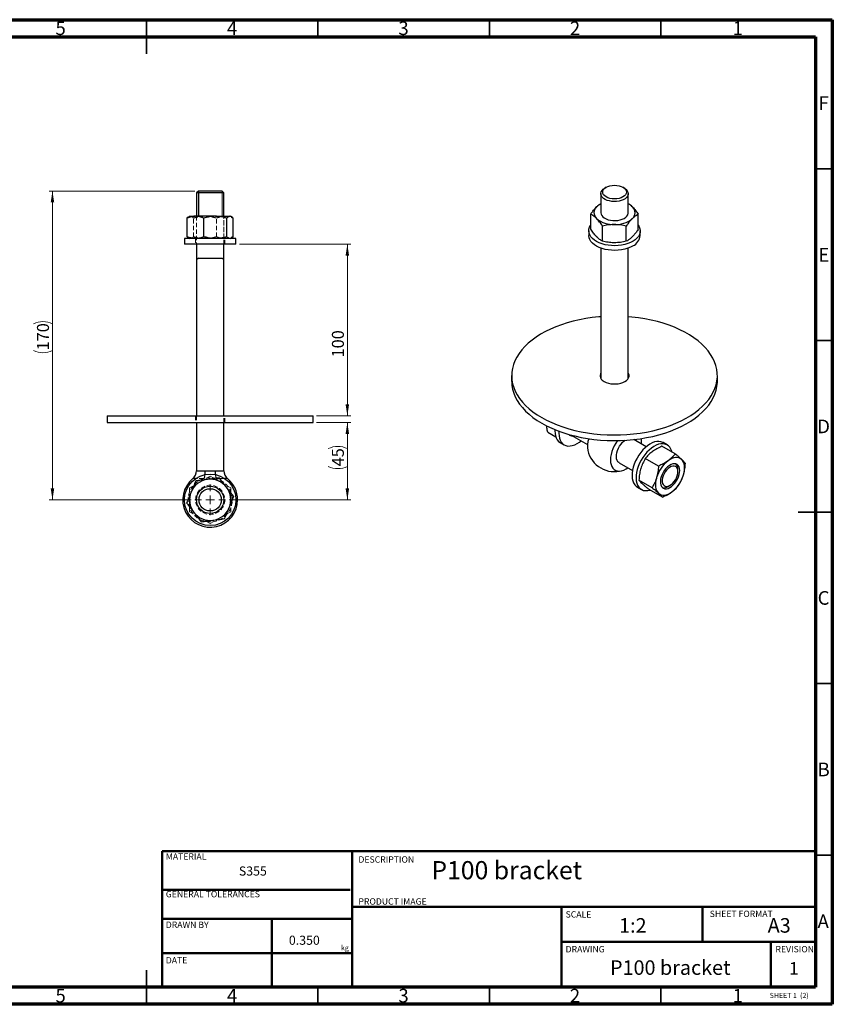
# Model space of a CAD drawing. Units: millimetres. Extents: x 15 to 415, y 5 to 292.
# Drawn here: x 178 to 415, y 5 to 292 of the extents above; entities that cross this region are included whole.
import ezdxf

# ---------------------------------------------------------------- set-up
doc = ezdxf.new("R2010")
doc.units = ezdxf.units.MM
doc.linetypes.add('HIDDEN', pattern=[1.905, 1.27, -0.635])
doc.layers.add('FORMAT', color=7, linetype='Continuous')
doc.styles.add('SLDTEXTSTYLE0', font='TXT', dxfattribs={"width": 0.75})
doc.styles.add('SLDTEXTSTYLE2', font='TXT', dxfattribs={"width": 0.6875})
doc.dimstyles.new('SLDDIMSTYLE1', dxfattribs={"dimtxt": 3.5, "dimasz": 3.302, "dimexe": 0, "dimexo": 0.0625, "dimgap": 0.875, "dimtad": 1, "dimdec": 0, "dimlfac": 2, "dimrnd": 1e-09, "dimzin": 12, "dimdsep": 46, "dimtxsty": 'SLDTEXTSTYLE0', "dimsah": 1, "dimcen": 0.09, "dimadec": 0, "dimazin": 3, "dimtfac": 1, "dimtdec": 0, "dimtofl": 0, "dimtmove": 0, "dimatfit": 3, "dimfxl": 0, "dimfrac": 2, "dimtolj": 1, "dimtzin": 12, "dimarcsym": 0})

# ---------------------------------------------------------------- blocks, each defined once
blk = doc.blocks.new('_D_2')
at = {"color": 7, "linetype": 'Continuous', "lineweight": 0}
for p, q in [((229.12, 242.05), (186.57, 242.05)), ((187.57, 152.05), (187.57, 242.05)), ((228.07, 152.05), (186.57, 152.05))]:
    blk.add_line(p, q, dxfattribs=at)
at = {"color": 7, "linetype": 'Continuous', "lineweight": 18}
for centre, start, end in [((184.79, 197.8), 63.4349, 116.5651), ((184.79, 201.15), 243.4349, 296.5651)]:
    blk.add_arc(centre, 6.21, start, end, dxfattribs=at)
for points in [[(187.57, 242.05), (187.06, 238.75), (188.08, 238.75)], [(187.57, 152.05), (188.08, 155.36), (187.06, 155.36)]]:
    blk.add_solid(points, dxfattribs=at)
at = {"color": 7, "linetype": 'Continuous', "lineweight": 18, "insert": (183.06, 195.59), "char_height": 3.5, "attachment_point": 1, "rotation": 90, "style": 'SLDTEXTSTYLE0'}
blk.add_mtext('170', dxfattribs=at)
blk = doc.blocks.new('_D_3')
at = {"color": 7, "linetype": 'Continuous', "lineweight": 0}
for p, q in [((264.57, 174.55), (274.57, 174.55)), ((273.57, 152.05), (273.57, 174.55)), ((239.07, 152.05), (274.57, 152.05))]:
    blk.add_line(p, q, dxfattribs=at)
at = {"color": 7, "linetype": 'Continuous', "lineweight": 18}
for centre, start, end in [((270.79, 161.41), 63.4349, 116.5651), ((270.79, 167.35), 243.4349, 296.5651)]:
    blk.add_arc(centre, 6.21, start, end, dxfattribs=at)
for points in [[(273.57, 174.55), (273.06, 171.25), (274.08, 171.25)], [(273.57, 152.05), (274.08, 155.36), (273.06, 155.36)]]:
    blk.add_solid(points, dxfattribs=at)
at = {"color": 7, "linetype": 'Continuous', "lineweight": 18, "insert": (269.06, 161.8), "char_height": 3.5, "attachment_point": 1, "rotation": 90, "style": 'SLDTEXTSTYLE0'}
blk.add_mtext('45', dxfattribs=at)
blk = doc.blocks.new('_D_4')
at = {"color": 7, "linetype": 'Continuous', "lineweight": 0}
for p, q in [((242.07, 226.55), (274.57, 226.55)), ((273.57, 176.55), (273.57, 226.55)), ((264.57, 176.55), (274.57, 176.55))]:
    blk.add_line(p, q, dxfattribs=at)
at = {"color": 7, "linetype": 'Continuous', "lineweight": 18}
for points in [[(273.57, 226.55), (273.06, 223.25), (274.08, 223.25)], [(273.57, 176.55), (274.08, 179.86), (273.06, 179.86)]]:
    blk.add_solid(points, dxfattribs=at)
at = {"color": 7, "linetype": 'Continuous', "lineweight": 18, "insert": (269.06, 193.54), "char_height": 3.5, "attachment_point": 1, "rotation": 90, "style": 'SLDTEXTSTYLE0'}
blk.add_mtext('100', dxfattribs=at)
blk = doc.blocks.new('SW_CENTERMARKSYMBOL_0')
at = {"color": 0, "linetype": 'Continuous', "lineweight": 18}
for p, q in [((0, 2.5), (0, 4.5)), ((-2.5, 0), (-4.5, 0)), ((0, 0), (-1.25, 0)), ((0, 0), (0, 1.25)), ((0, 0), (0, -1.25)), ((0, 0), (1.25, 0)), ((2.5, 0), (4.5, 0)), ((0, -2.5), (0, -4.5))]:
    blk.add_line(p, q, dxfattribs=at)

msp = doc.modelspace()

# ---------------------------------------------------------------- linework, layer by layer
at = {"color": 7, "linetype": 'Continuous', "lineweight": 70}
for p, q in [((15, 292), (415, 292)), ((415, 292), (415, 5)), ((20.11, 287), (410.11, 287)), ((410.11, 287), (410.11, 10)), ((410.11, 10), (20.11, 10)), ((415, 5), (15, 5))]:
    msp.add_line(p, q, dxfattribs=at)
at = {"color": 7, "linetype": 'Continuous', "lineweight": 35}
for p, q in [((215, 292), (215, 282)), ((215, 287), (215, 292)), ((265, 287), (265, 292)), ((315, 287), (315, 292)), ((365, 287), (365, 292)), ((410, 248.5), (415, 248.5)), ((410, 198.5), (415, 198.5)), ((415, 148.5), (405, 148.5)), ((410, 148.5), (415, 148.5)), ((410, 98.5), (415, 98.5)), ((410, 48.5), (415, 48.5)), ((215, 5), (215, 15)), ((215, 10), (215, 5)), ((265, 10), (265, 5)), ((315, 10), (315, 5)), ((365, 10), (365, 5))]:
    msp.add_line(p, q, dxfattribs=at)
at = {"color": 7, "linetype": 'Continuous', "lineweight": 25}
for p, q in [((230.12, 242.05), (229.57, 241.5)), ((229.57, 241.5), (229.57, 234.7)), ((237.57, 241.5), (229.57, 241.5)), ((237.02, 242.05), (230.12, 242.05)), ((237.57, 241.5), (237.02, 242.05)), ((237.57, 234.7), (237.57, 241.5)), ((347.48, 241.3), (347.48, 235.75)), ((349.04, 243.16), (348.66, 242.93)), ((354.31, 242.93), (353.92, 243.16)), ((355.48, 235.75), (355.48, 241.3)), ((226.87, 228.74), (226.87, 234.17)), ((227.57, 234.7), (227.34, 234.57)), ((227.57, 234.7), (229.3, 234.7)), ((235.09, 234.7), (229.3, 234.7)), ((231.74, 228.74), (231.74, 234.17)), ((235.09, 234.7), (239.36, 234.7)), ((238.44, 228.74), (238.44, 234.17)), ((239.36, 234.7), (239.57, 234.7)), ((239.8, 234.57), (239.57, 234.7)), ((240.27, 228.74), (240.27, 234.17)), ((344.56, 230.9), (344.56, 235.33)), ((358.41, 230.85), (358.41, 235.29)), ((343.98, 230.44), (343.98, 229.09)), ((347.99, 227.43), (347.99, 231.86)), ((354.91, 227.4), (354.91, 231.83)), ((358.98, 229.09), (358.98, 230.44)), ((226.07, 228.2), (226.07, 226.55)), ((233.7, 228.2), (226.07, 228.2)), ((227.34, 228.33), (227.57, 228.2)), ((241.07, 228.2), (233.7, 228.2)), ((239.57, 228.2), (239.8, 228.33)), ((241.07, 226.55), (241.07, 228.2)), ((233.7, 226.55), (226.07, 226.55)), ((229.57, 226.55), (229.57, 176.55)), ((241.07, 226.55), (233.7, 226.55)), ((237.57, 176.55), (237.57, 226.55)), ((347.48, 225.43), (347.48, 187.44)), ((355.48, 187.44), (355.48, 225.43)), ((321.48, 188.27), (321.48, 186.63)), ((381.48, 186.63), (381.48, 188.27)), ((203.57, 176.55), (203.57, 174.55)), ((203.57, 176.55), (263.57, 176.55)), ((263.57, 174.55), (263.57, 176.55)), ((203.57, 174.55), (263.57, 174.55)), ((229.57, 174.55), (229.57, 160.54)), ((237.57, 160.54), (237.57, 174.55)), ((331.99, 171.79), (334.35, 170.42)), ((338.88, 170.92), (343.6, 168.19)), ((360.74, 167.54), (357.12, 169.62)), ((335.64, 168.75), (336.81, 168.07)), ((369.16, 165.44), (365.33, 167.66)), ((366.83, 168.06), (365.66, 168.74)), ((364.31, 161.89), (360.47, 164.11)), ((352.84, 162.86), (356.74, 160.61)), ((369.97, 160.24), (369.97, 160.85)), ((358.16, 155.74), (359.33, 155.07)), ((362.44, 155.58), (358.6, 157.8)), ((365.43, 152.82), (361.59, 155.04)), ((367.15, 155.95), (367.68, 156.26))]:
    msp.add_line(p, q, dxfattribs=at)
at = {"color": 7, "linetype": 'Continuous', "lineweight": 18}
for p, q in [((237.02, 242.05), (237.02, 234.64)), ((237.02, 222.53), (237.57, 221.98))]:
    msp.add_line(p, q, dxfattribs=at)
at = {"color": 7, "linetype": 'HIDDEN', "lineweight": 18}
for p, q in [((227.35, 234.57), (227.78, 234.7)), ((228.7, 228.74), (228.7, 234.17)), ((229.57, 234.7), (229.57, 226.55)), ((229.57, 234.7), (229.57, 228.2)), ((235.4, 228.74), (235.4, 234.17)), ((237.57, 226.55), (237.57, 234.7)), ((237.57, 228.2), (237.57, 234.7)), ((227.35, 228.34), (227.78, 228.2)), ((229.32, 228.2), (229.32, 226.55)), ((237.82, 226.55), (237.82, 228.2)), ((229.32, 176.55), (229.32, 174.55)), ((229.57, 176.55), (229.57, 174.55)), ((237.57, 174.55), (237.57, 176.55)), ((237.82, 174.55), (237.82, 176.55)), ((227.57, 155.52), (233.57, 158.98)), ((228.48, 158.23), (231.74, 158.23)), ((231.74, 158.23), (229.31, 158.23)), ((232.13, 160.54), (229.57, 160.54)), ((233.57, 158.98), (239.57, 155.52)), ((237.57, 160.54), (235.01, 160.54)), ((235.4, 158.23), (238.66, 158.23)), ((237.83, 158.23), (235.4, 158.23)), ((227.57, 148.59), (227.57, 155.52)), ((239.57, 155.52), (239.57, 148.59)), ((233.57, 145.13), (227.57, 148.59)), ((239.57, 148.59), (233.57, 145.13))]:
    msp.add_line(p, q, dxfattribs=at)
at = {"color": 8, "linetype": 'Continuous', "lineweight": 25}
for p, q in [((229.31, 158.23), (228.48, 158.23)), ((229.57, 160.54), (232.13, 160.54)), ((235.01, 160.54), (237.57, 160.54)), ((238.66, 158.23), (237.83, 158.23))]:
    msp.add_line(p, q, dxfattribs=at)
at = {"color": 7, "linetype": 'Continuous', "lineweight": 50}
for p, q in [((409.89, 49.63), (219.6, 49.63)), ((219.6, 49.63), (219.6, 10)), ((274.98, 49.63), (274.98, 10.15)), ((274.36, 38.35), (219.6, 38.35)), ((410.11, 33.4), (274.98, 33.4)), ((336.07, 33.4), (336.07, 10)), ((377.13, 23.17), (377.13, 33.4)), ((274.98, 29.89), (219.6, 29.89)), ((251.51, 10), (251.51, 29.89)), ((336.07, 23.17), (410.11, 23.17)), ((397.11, 10), (397.11, 23.17)), ((274.98, 19.88), (219.6, 19.88))]:
    msp.add_line(p, q, dxfattribs=at)
at = {"color": 7, "linetype": 'Continuous', "lineweight": 25, "flags": 128}
for points in [[(354.31, 242.93), (354.44, 242.86), (354.87, 242.53), (355.2, 242.16), (355.4, 241.76), (355.48, 241.35), (355.44, 240.94), (355.26, 240.54), (354.96, 240.16), (354.55, 239.82), (354.05, 239.53), (353.46, 239.29), (352.81, 239.12), (352.11, 239.02), (351.39, 238.99), (350.68, 239.04), (350, 239.16), (349.36, 239.34), (348.79, 239.59), (348.3, 239.9), (347.92, 240.25), (347.65, 240.64), (347.51, 241.04), (347.49, 241.45), (347.61, 241.86), (347.84, 242.25), (348.2, 242.61), (348.66, 242.93), (348.66, 242.93)], [(349.05, 243.16), (349.57, 243.4), (350.16, 243.59), (350.81, 243.7), (351.48, 243.74), (352.16, 243.7), (352.8, 243.59), (353.4, 243.4), (353.92, 243.16), (354.35, 242.86), (354.67, 242.51), (354.87, 242.14), (354.93, 241.75), (354.87, 241.36), (354.67, 240.99), (354.35, 240.64), (353.92, 240.34), (353.4, 240.09), (352.8, 239.91), (352.16, 239.8), (351.48, 239.76), (350.81, 239.8), (350.16, 239.91), (349.57, 240.09), (349.05, 240.34), (348.62, 240.64), (348.3, 240.99), (348.1, 241.36), (348.04, 241.75), (348.1, 242.14), (348.3, 242.51), (348.62, 242.86), (349.05, 243.16)], [(347.48, 235.75), (347.48, 235.73), (347.56, 235.31), (347.75, 234.92), (348.07, 234.54), (348.5, 234.21), (349.02, 233.93), (349.62, 233.7), (350.28, 233.54), (350.98, 233.46), (351.7, 233.44), (352.41, 233.5), (353.09, 233.63), (353.72, 233.83), (354.27, 234.09), (354.74, 234.41), (355.1, 234.76), (355.35, 235.15), (355.47, 235.56), (355.48, 235.75)], [(356.88, 227.43), (356.15, 227.05), (355.34, 226.73), (354.47, 226.47), (353.55, 226.28), (352.59, 226.16), (351.61, 226.11), (350.63, 226.14), (349.67, 226.24), (348.73, 226.41), (347.84, 226.65), (347.02, 226.96), (346.27, 227.33), (345.61, 227.75), (345.05, 228.21), (344.6, 228.72), (344.27, 229.25), (344.07, 229.8), (343.99, 230.37), (344.03, 230.93), (344.21, 231.49), (344.51, 232.03), (344.56, 232.1)], [(358.41, 232.1), (358.69, 231.63), (358.9, 231.08), (358.98, 230.51), (358.94, 229.95), (358.76, 229.39), (358.46, 228.85), (358.04, 228.34), (357.51, 227.86), (356.88, 227.43)], [(356.88, 226.08), (356.15, 225.7), (355.34, 225.38), (354.47, 225.12), (353.55, 224.93), (352.59, 224.81), (351.61, 224.76), (350.63, 224.79), (349.67, 224.89), (348.73, 225.06), (347.84, 225.31), (347.02, 225.61), (346.27, 225.98), (345.61, 226.4), (345.05, 226.86), (344.6, 227.37), (344.27, 227.9), (344.07, 228.46), (343.99, 229.02), (343.98, 229.09)], [(347.48, 205.43), (346.89, 205.38), (344.98, 205.17), (343.1, 204.89), (341.25, 204.54), (339.45, 204.13), (337.69, 203.65), (336, 203.1), (334.37, 202.49), (332.81, 201.82), (331.33, 201.09), (329.93, 200.31), (328.62, 199.48), (327.42, 198.6), (326.31, 197.68), (325.3, 196.72), (324.41, 195.73), (323.63, 194.7), (322.97, 193.64), (322.42, 192.57), (322, 191.47), (321.71, 190.36), (321.53, 189.25), (321.49, 188.13), (321.56, 187), (321.77, 185.89), (322.1, 184.78), (322.55, 183.69), (323.12, 182.62), (323.81, 181.57), (324.62, 180.55), (325.54, 179.57), (326.57, 178.61), (327.71, 177.7), (328.94, 176.84), (330.27, 176.02)], [(330.27, 176.02), (331.69, 175.25), (333.19, 174.54), (334.77, 173.88), (336.41, 173.29), (338.12, 172.76), (339.89, 172.29), (341.71, 171.89), (343.56, 171.56), (345.45, 171.3), (347.37, 171.11), (349.3, 170.99), (351.24, 170.95), (353.18, 170.97), (355.12, 171.07), (357.04, 171.25), (358.94, 171.49), (360.8, 171.8), (362.63, 172.19), (364.41, 172.64), (366.13, 173.15), (367.8, 173.73), (369.39, 174.37), (370.91, 175.07), (372.35, 175.82), (373.7, 176.63), (374.96, 177.48), (376.12, 178.38), (377.18, 179.32), (378.13, 180.3), (378.96, 181.32), (379.68, 182.36), (380.29, 183.42), (380.77, 184.51), (381.13, 185.61), (381.37, 186.72), (381.48, 187.84), (381.46, 188.97), (381.32, 190.08), (381.05, 191.2), (380.66, 192.29), (380.15, 193.38), (379.51, 194.44), (378.76, 195.47), (377.9, 196.48), (376.92, 197.45), (375.84, 198.38), (374.66, 199.27), (373.37, 200.11), (372, 200.9), (370.54, 201.64), (369, 202.33), (367.39, 202.95), (365.71, 203.51), (363.97, 204.01), (362.17, 204.45), (360.34, 204.81), (358.46, 205.11), (356.56, 205.33), (355.48, 205.43)], [(321.48, 186.63), (321.49, 186.49), (321.56, 185.37), (321.77, 184.26), (322.1, 183.15), (322.55, 182.06), (323.12, 180.99), (323.81, 179.94), (324.62, 178.92), (325.54, 177.93), (326.57, 176.98), (327.71, 176.07), (328.94, 175.2), (330.27, 174.39)], [(330.27, 174.39), (331.69, 173.62), (333.19, 172.91), (334.77, 172.25), (336.41, 171.66), (338.12, 171.13), (339.89, 170.66), (341.71, 170.26), (343.56, 169.93), (345.45, 169.67), (347.37, 169.48), (349.3, 169.36), (351.24, 169.31), (353.18, 169.34), (355.12, 169.44), (357.04, 169.61), (358.94, 169.86), (360.8, 170.17), (362.63, 170.55), (364.41, 171), (366.13, 171.52), (367.8, 172.1), (369.39, 172.74), (370.91, 173.44), (372.35, 174.19), (373.7, 175), (374.96, 175.85), (376.12, 176.75), (377.18, 177.69), (378.13, 178.67), (378.96, 179.68), (379.68, 180.72), (380.29, 181.79), (380.77, 182.88), (381.13, 183.98), (381.37, 185.09), (381.48, 186.21), (381.48, 186.63)], [(348.48, 186.53), (349.05, 186.26), (349.69, 186.04), (350.38, 185.9), (351.11, 185.82), (351.85, 185.82), (352.58, 185.9), (353.28, 186.04), (353.92, 186.26), (354.49, 186.53), (354.97, 186.86), (355.34, 187.23), (355.59, 187.63), (355.72, 188.05), (355.72, 188.48), (355.59, 188.9), (355.48, 189.09)], [(334.1, 172.52), (334.09, 172.18), (334.13, 171.41), (334.27, 170.7), (334.49, 170.07), (334.8, 169.53), (335.18, 169.08), (335.64, 168.75), (335.64, 168.75)], [(335.27, 172.06), (335.25, 171.51), (335.3, 170.73), (335.43, 170.03), (335.66, 169.4), (335.96, 168.85), (336.35, 168.41), (336.81, 168.07), (337.33, 167.85), (337.91, 167.73), (338.53, 167.74), (339.18, 167.86), (339.87, 168.1), (340.56, 168.44), (341.25, 168.9), (341.73, 169.27)], [(352.84, 162.86), (352.8, 162.88), (352.48, 163.16), (352.24, 163.54), (352.09, 164), (352.02, 164.54), (352.04, 165.14), (352.15, 165.78), (352.35, 166.43), (352.63, 167.08), (352.98, 167.71), (353.39, 168.29), (353.85, 168.81), (354.34, 169.24), (354.56, 169.4)], [(352.38, 169.32), (352.37, 169.31), (351.85, 168.56), (351.4, 167.76), (351.01, 166.94), (350.7, 166.1), (350.47, 165.27), (350.34, 164.46), (350.29, 163.69), (350.34, 162.97), (350.48, 162.31), (350.7, 161.74), (351.02, 161.27), (351.41, 160.89), (351.86, 160.63), (352.38, 160.48), (352.95, 160.45), (353.56, 160.54), (354.2, 160.74), (354.84, 161.06), (355.37, 161.4)], [(365.66, 168.74), (365.57, 168.79), (365.03, 168.99), (364.45, 169.08), (363.82, 169.06), (363.16, 168.91), (362.47, 168.65), (361.78, 168.29), (361.09, 167.82), (360.41, 167.25), (359.76, 166.6), (359.15, 165.87), (358.58, 165.08), (358.07, 164.24), (357.63, 163.37), (357.25, 162.48), (356.96, 161.59), (356.76, 160.7), (356.64, 159.84), (356.61, 159.03), (356.67, 158.27), (356.83, 157.57), (357.06, 156.96), (357.39, 156.43), (357.79, 156.01), (358.16, 155.74)], [(367.93, 166.85), (367.6, 167.37), (367.2, 167.8), (366.73, 168.11), (366.2, 168.32), (365.62, 168.41), (364.99, 168.38), (364.32, 168.24), (363.64, 167.98), (362.95, 167.61), (362.26, 167.14), (361.58, 166.57), (360.93, 165.92), (360.31, 165.2), (359.75, 164.41), (359.24, 163.57), (358.79, 162.7), (358.42, 161.81), (358.13, 160.91), (357.92, 160.03), (357.81, 159.17), (357.78, 158.35), (357.84, 157.59), (357.99, 156.9), (358.23, 156.28), (358.55, 155.76), (358.95, 155.34), (359.42, 155.02), (359.96, 154.81), (360.54, 154.72), (361.17, 154.75), (361.83, 154.9), (361.84, 154.9)], [(368.23, 165.98), (368.17, 166.24), (367.93, 166.85)], [(371.04, 163.84), (370.67, 164.11), (370.25, 164.29), (369.79, 164.38), (369.29, 164.38), (368.77, 164.28), (368.22, 164.09), (367.67, 163.81), (367.11, 163.45)], [(371.6, 159.31), (371.77, 160.02), (371.88, 160.71), (371.92, 161.37), (371.88, 161.99), (371.77, 162.55), (371.59, 163.06), (371.35, 163.49), (371.04, 163.84)], [(365.43, 155.63), (365.78, 155.4), (366.18, 155.28), (366.64, 155.28), (367.12, 155.39), (367.63, 155.62), (368.13, 155.95), (368.62, 156.38), (369.08, 156.89), (369.5, 157.47), (369.86, 158.09), (370.14, 158.74), (370.35, 159.4), (370.47, 160.03), (370.5, 160.64), (370.44, 161.18), (370.29, 161.66), (370.06, 162.04), (369.75, 162.33), (369.38, 162.5), (368.95, 162.56), (368.47, 162.51), (367.98, 162.34), (367.47, 162.05), (366.97, 161.67), (366.49, 161.2), (366.05, 160.65), (365.66, 160.05), (365.34, 159.41), (365.09, 158.76), (364.93, 158.11), (364.85, 157.49), (364.87, 156.91), (364.97, 156.4), (365.16, 155.96), (365.43, 155.63)], [(369.97, 160.24), (369.93, 160.75), (369.79, 161.18), (369.56, 161.52), (369.26, 161.75), (368.89, 161.87), (368.47, 161.86), (368.02, 161.74), (367.56, 161.5), (367.1, 161.15), (366.66, 160.71), (366.27, 160.2), (365.93, 159.64), (365.67, 159.04), (365.48, 158.44), (365.39, 157.86), (365.39, 157.33), (365.48, 156.85), (365.67, 156.47), (365.93, 156.18), (366.27, 156), (366.66, 155.95), (367.1, 156.01), (367.56, 156.2), (368.02, 156.49), (368.47, 156.89), (368.89, 157.36), (369.26, 157.9), (369.56, 158.49), (369.79, 159.09), (369.93, 159.68), (369.97, 160.24)], [(363.75, 158.52), (363.58, 157.81), (363.47, 157.12), (363.43, 156.46), (363.47, 155.84), (363.58, 155.27), (363.76, 154.77), (364, 154.34), (364.31, 153.98)], [(364.31, 153.98), (364.68, 153.71), (365.1, 153.53), (365.56, 153.45), (366.06, 153.45), (366.58, 153.55), (367.13, 153.74), (367.68, 154.02), (368.24, 154.38)]]:
    msp.add_lwpolyline(points, dxfattribs=at)
at = {"color": 7, "linetype": 'Continuous', "lineweight": 25}
for radius in [7.5, 4, 3.25]:
    msp.add_circle((233.57, 152.05), radius, dxfattribs=at)
at = {"color": 7, "linetype": 'HIDDEN', "lineweight": 18}
msp.add_circle((233.57, 152.05), 4.25, dxfattribs=at)
at = {"color": 7, "linetype": 'Continuous', "lineweight": 25}
for centre, radius, start, end in [((349.71, 233.93), 4.93, 116.8175, 133.6491), ((353.29, 233.98), 4.87, 45.6347, 63.2582), ((347.8, 235.75), 2.3, 130.4961, 228.3538), ((355.17, 235.75), 2.3, 310.4961, 48.3538), ((351.09, 239.77), 7.49, 229.9471, 272.7258), ((351.85, 239.86), 7.58, 266.9856, 309.4215), ((355.27, 229.45), 3.73, 295.4501, 354.5299), ((349.14, 188.26), 1.85, 153.328, 249.0841), ((339.19, 172.19), 1.51, 225.1629, 273.3041), ((350.21, 167.69), 6.63, 160.7929, 191.0685), ((353.79, 168.93), 5.61, 353.8869, 10.1258), ((351.48, 168.26), 8, 193.3495, 286.6559), ((373.05, 155.79), 9.69, 127.779, 163.6366), ((367.8, 161.01), 2.18, 355.7904, 43.0604), ((233.57, 152.05), 8, 129.5212, 0), ((233.57, 152.05), 6, 97.5937, 157.5937), ((226.57, 160.54), 3, 309.5212, 0), ((233.57, 152.05), 6, 37.5937, 97.5937), ((240.57, 160.54), 3, 180, 230.4788), ((233.57, 152.05), 8, 0, 50.4788), ((362.3, 162.04), 9.69, 307.779, 343.6366), ((233.57, 152.05), 6, 337.5937, 37.5937), ((365.91, 157.79), 2.21, 257.267, 303.893), ((233.57, 152.05), 6, 157.5937, 217.5937), ((233.57, 152.05), 6, 277.5937, 337.5937), ((233.57, 152.05), 6, 217.5937, 277.5937)]:
    msp.add_arc(centre, radius, start, end, dxfattribs=at)
at = {"color": 7, "linetype": 'HIDDEN', "lineweight": 18}
for centre, radius, start, end in [((233.57, 152.05), 6.44, 106.5312, 73.4688), ((226.03, 160.38), 6.11, 339.2933, 1.4547), ((227.33, 160.02), 4.76, 337.8071, 352.4641), ((233.57, 152.05), 6.44, 73.4688, 106.5312), ((241.11, 160.38), 6.11, 178.5453, 200.7067), ((239.81, 160.02), 4.76, 187.5359, 202.1929)]:
    msp.add_arc(centre, radius, start, end, dxfattribs=at)
at = {"color": 8, "linetype": 'Continuous', "lineweight": 25}
for centre, start, end in [((224.31, 160.52), 351.7382, 0.1294), ((242.83, 160.52), 179.8706, 188.2618)]:
    msp.add_arc(centre, 7.82, start, end, dxfattribs=at)
at = {"color": 7, "linetype": 'Continuous', "lineweight": 25}
for points, knots in [([(346.31, 237.5), (346.53, 237.71), (346.93, 238.08), (347.32, 238.33), (347.48, 238.44)], [0, 0, 0, 0, 0.576418, 1, 1, 1, 1]), ([(355.48, 238.44), (355.6, 238.38), (355.99, 238.14), (356.4, 237.74), (356.7, 237.46)], [0, 0, 0, 0, 0.283727, 1, 1, 1, 1]), ([(344.56, 235.33), (344.77, 235.64), (345.21, 236.25), (345.79, 236.97), (346.16, 237.35), (346.31, 237.5)], [0, 0, 0, 0, 0.377747, 0.758999, 1, 1, 1, 1]), ([(356.7, 237.46), (356.74, 237.42), (357.05, 237.1), (357.63, 236.42), (358.15, 235.67), (358.41, 235.29)], [0, 0, 0, 0, 0.070099, 0.530789, 1, 1, 1, 1]), ([(229.3, 234.7), (229.25, 234.7), (228.81, 234.7), (227.98, 234.58), (227.24, 234.31), (226.87, 234.17)], [0, 0, 0, 0, 0.070099, 0.530789, 1, 1, 1, 1]), ([(226.87, 234.17), (227.02, 234.34), (227.17, 234.52), (227.34, 234.56), (227.35, 234.57)], [0, 0, 0, 0, 0.9346, 1, 1, 1, 1]), ([(231.74, 234.17), (231.34, 234.32), (230.54, 234.62), (229.72, 234.68), (229.3, 234.7)], [0, 0, 0, 0, 0.495458, 1, 1, 1, 1]), ([(235.09, 234.7), (234.82, 234.7), (234.11, 234.68), (232.99, 234.51), (232.16, 234.28), (231.74, 234.17)], [0, 0, 0, 0, 0.241, 0.618416, 1, 1, 1, 1]), ([(238.44, 234.17), (238.2, 234.24), (237.53, 234.43), (236.41, 234.65), (235.53, 234.69), (235.09, 234.7)], [0, 0, 0, 0, 0.222627, 0.608802, 1, 1, 1, 1]), ([(239.36, 234.7), (239.33, 234.7), (239.17, 234.7), (238.86, 234.58), (238.58, 234.31), (238.44, 234.17)], [0, 0, 0, 0, 0.070099, 0.530789, 1, 1, 1, 1]), ([(240.27, 234.17), (240.12, 234.32), (239.82, 234.62), (239.51, 234.68), (239.36, 234.7)], [0, 0, 0, 0, 0.495458, 1, 1, 1, 1]), ([(346.27, 234.03), (346.23, 234.07), (345.92, 234.38), (345.34, 234.87), (344.82, 235.18), (344.56, 235.33)], [0, 0, 0, 0, 0.070099, 0.530789, 1, 1, 1, 1]), ([(347.99, 231.86), (347.71, 232.26), (347.14, 233.08), (346.56, 233.71), (346.27, 234.03)], [0, 0, 0, 0, 0.495458, 1, 1, 1, 1]), ([(356.66, 234), (356.52, 233.85), (356.15, 233.48), (355.57, 232.76), (355.13, 232.14), (354.91, 231.83)], [0, 0, 0, 0, 0.241, 0.618416, 1, 1, 1, 1]), ([(358.41, 235.29), (358.29, 235.22), (357.94, 235.03), (357.35, 234.64), (356.89, 234.21), (356.66, 234)], [0, 0, 0, 0, 0.222627, 0.608802, 1, 1, 1, 1]), ([(346.27, 228.73), (346.23, 228.77), (345.92, 229.08), (345.34, 229.77), (344.82, 230.52), (344.56, 230.9)], [0, 0, 0, 0, 0.0700986, 0.5307888, 1, 1, 1, 1]), ([(351.45, 232.28), (351.37, 232.28), (350.75, 232.28), (349.57, 232.19), (348.52, 231.97), (347.99, 231.86)], [0, 0, 0, 0, 0.070099, 0.530789, 1, 1, 1, 1]), ([(354.91, 231.83), (354.35, 231.96), (353.22, 232.21), (352.04, 232.26), (351.45, 232.28)], [0, 0, 0, 0, 0.495458, 1, 1, 1, 1]), ([(358.41, 230.85), (358.29, 230.67), (357.94, 230.18), (357.35, 229.42), (356.89, 228.93), (356.66, 228.69)], [0, 0, 0, 0, 0.222627, 0.608802, 1, 1, 1, 1]), ([(229.3, 228.2), (229.25, 228.2), (228.81, 228.21), (227.98, 228.33), (227.24, 228.6), (226.87, 228.74)], [0, 0, 0, 0, 0.070099, 0.530789, 1, 1, 1, 1]), ([(226.87, 228.74), (227.02, 228.57), (227.17, 228.39), (227.34, 228.34), (227.35, 228.34)], [0, 0, 0, 0, 0.9346, 1, 1, 1, 1]), ([(231.74, 228.74), (231.34, 228.59), (230.54, 228.29), (229.72, 228.23), (229.3, 228.2)], [0, 0, 0, 0, 0.495458, 1, 1, 1, 1]), ([(235.09, 228.2), (234.82, 228.21), (234.11, 228.23), (232.99, 228.4), (232.16, 228.63), (231.74, 228.74)], [0, 0, 0, 0, 0.241, 0.618416, 1, 1, 1, 1]), ([(238.44, 228.74), (238.2, 228.67), (237.53, 228.48), (236.41, 228.26), (235.53, 228.22), (235.09, 228.2)], [0, 0, 0, 0, 0.222627, 0.608802, 1, 1, 1, 1]), ([(239.36, 228.2), (239.33, 228.2), (239.17, 228.21), (238.86, 228.33), (238.58, 228.6), (238.44, 228.74)], [0, 0, 0, 0, 0.070099, 0.530789, 1, 1, 1, 1]), ([(240.27, 228.74), (240.12, 228.59), (239.82, 228.29), (239.51, 228.23), (239.36, 228.2)], [0, 0, 0, 0, 0.495458, 1, 1, 1, 1]), ([(347.99, 227.43), (347.71, 227.59), (347.14, 227.91), (346.56, 228.45), (346.27, 228.73)], [0, 0, 0, 0, 0.495458, 1, 1, 1, 1]), ([(351.45, 226.98), (351.37, 226.98), (350.75, 226.98), (349.57, 227.08), (348.52, 227.31), (347.99, 227.43)], [0, 0, 0, 0, 0.0700986, 0.5307888, 1, 1, 1, 1]), ([(354.91, 227.4), (354.35, 227.28), (353.22, 227.04), (352.04, 227), (351.45, 226.98)], [0, 0, 0, 0, 0.495458, 1, 1, 1, 1]), ([(356.66, 228.69), (356.52, 228.56), (356.15, 228.21), (355.57, 227.77), (355.13, 227.52), (354.91, 227.4)], [0, 0, 0, 0, 0.241, 0.618416, 1, 1, 1, 1]), ([(331.99, 171.79), (331.95, 171.99), (331.82, 172.61), (331.7, 173.25), (331.68, 173.66), (331.68, 173.67)], [0, 0, 0, 0, 0.320435, 0.978164, 1, 1, 1, 1]), ([(365.33, 167.66), (364.82, 167.43), (363.82, 166.97), (362.95, 166.39), (362.52, 166.1)], [0, 0, 0, 0, 0.495458, 1, 1, 1, 1]), ([(360.47, 164.11), (360.21, 163.65), (359.69, 162.74), (359.34, 161.7), (359.16, 161.17)], [0, 0, 0, 0, 0.495458, 1, 1, 1, 1]), ([(362.52, 166.1), (362.46, 166.06), (362.03, 165.74), (361.29, 165.09), (360.74, 164.43), (360.47, 164.11)], [0, 0, 0, 0, 0.070099, 0.530789, 1, 1, 1, 1]), ([(369.16, 165.44), (368.88, 165.09), (368.29, 164.39), (367.51, 163.76), (367.11, 163.45)], [0, 0, 0, 0, 0.495458, 1, 1, 1, 1]), ([(371.04, 163.84), (370.83, 164.03), (370.41, 164.41), (369.75, 164.96), (369.32, 165.31), (369.16, 165.44)], [0, 0, 0, 0, 0.385848, 0.777373, 1, 1, 1, 1]), ([(372.15, 162.68), (372.05, 162.81), (371.84, 163.06), (371.46, 163.45), (371.15, 163.73), (371.04, 163.84)], [0, 0, 0, 0, 0.377747, 0.758999, 1, 1, 1, 1]), ([(359.16, 161.17), (359.13, 161.09), (358.97, 160.53), (358.74, 159.41), (358.65, 158.34), (358.6, 157.8)], [0, 0, 0, 0, 0.070099, 0.530789, 1, 1, 1, 1]), ([(364.31, 161.89), (364.26, 161.32), (364.17, 160.16), (363.89, 159.07), (363.75, 158.52)], [0, 0, 0, 0, 0.495458, 1, 1, 1, 1]), ([(367.11, 163.45), (367.06, 163.4), (366.62, 163.09), (365.71, 162.53), (364.78, 162.11), (364.31, 161.89)], [0, 0, 0, 0, 0.0700986, 0.5307888, 1, 1, 1, 1]), ([(371.6, 159.31), (371.62, 159.39), (371.78, 159.95), (372.02, 161.07), (372.11, 162.14), (372.15, 162.68)], [0, 0, 0, 0, 0.070099, 0.530789, 1, 1, 1, 1]), ([(232.78, 158), (232.7, 157.99), (232.08, 157.91), (230.92, 157.75), (229.87, 157.61), (229.34, 157.54)], [0, 0, 0, 0, 0.0700986, 0.5307888, 1, 1, 1, 1]), ([(232.13, 160.54), (232.33, 160.53), (232.74, 160.52), (233.39, 160.47), (234.05, 160.48), (234.59, 160.53), (234.9, 160.54), (235.01, 160.54)], [0, 0, 0, 0, 0.21647, 0.438787, 0.658893, 0.885698, 1, 1, 1, 1]), ([(236.21, 158.46), (235.65, 158.38), (234.53, 158.23), (233.36, 158.08), (232.78, 158)], [0, 0, 0, 0, 0.495458, 1, 1, 1, 1]), ([(238.32, 155.71), (238.05, 156.07), (237.49, 156.8), (236.79, 157.71), (236.36, 158.26), (236.21, 158.46)], [0, 0, 0, 0, 0.385848, 0.777373, 1, 1, 1, 1]), ([(363.75, 158.52), (363.73, 158.44), (363.56, 157.88), (363.16, 156.86), (362.68, 156.01), (362.44, 155.58)], [0, 0, 0, 0, 0.070099, 0.530789, 1, 1, 1, 1]), ([(370.28, 156.38), (370.54, 156.83), (371.06, 157.74), (371.42, 158.78), (371.6, 159.31)], [0, 0, 0, 0, 0.495458, 1, 1, 1, 1]), ([(229.34, 157.54), (229.13, 157.02), (228.7, 155.97), (228.25, 154.89), (228.02, 154.34)], [0, 0, 0, 0, 0.495458, 1, 1, 1, 1]), ([(240.44, 152.97), (240.18, 153.31), (239.65, 153.99), (238.94, 154.91), (238.5, 155.49), (238.32, 155.71)], [0, 0, 0, 0, 0.377747, 0.758999, 1, 1, 1, 1]), ([(358.6, 157.8), (358.66, 157.73), (358.83, 157.53), (359.16, 157.16), (359.53, 156.81), (359.72, 156.64)], [0, 0, 0, 0, 0.222627, 0.608802, 1, 1, 1, 1]), ([(359.72, 156.64), (359.84, 156.52), (360.17, 156.23), (360.79, 155.69), (361.32, 155.26), (361.59, 155.04)], [0, 0, 0, 0, 0.241, 0.618416, 1, 1, 1, 1]), ([(362.44, 155.58), (362.6, 155.45), (363.03, 155.1), (363.68, 154.55), (364.1, 154.17), (364.31, 153.98)], [0, 0, 0, 0, 0.222627, 0.608802, 1, 1, 1, 1]), ([(368.24, 154.38), (368.29, 154.42), (368.73, 154.74), (369.46, 155.39), (370.01, 156.05), (370.28, 156.38)], [0, 0, 0, 0, 0.070099, 0.530789, 1, 1, 1, 1]), ([(228.02, 154.34), (227.99, 154.27), (227.75, 153.69), (227.31, 152.61), (226.91, 151.63), (226.7, 151.14)], [0, 0, 0, 0, 0.070099, 0.530789, 1, 1, 1, 1]), ([(239.12, 149.77), (239.15, 149.84), (239.39, 150.42), (239.83, 151.5), (240.23, 152.48), (240.44, 152.97)], [0, 0, 0, 0, 0.070099, 0.530789, 1, 1, 1, 1]), ([(364.31, 153.98), (364.43, 153.87), (364.73, 153.59), (365.11, 153.2), (365.32, 152.95), (365.43, 152.82)], [0, 0, 0, 0, 0.241, 0.618416, 1, 1, 1, 1]), ([(365.43, 152.82), (365.93, 153.05), (366.94, 153.51), (367.8, 154.09), (368.24, 154.38)], [0, 0, 0, 0, 0.495458, 1, 1, 1, 1]), ([(226.7, 151.14), (226.86, 150.94), (227.28, 150.39), (227.98, 149.48), (228.54, 148.76), (228.82, 148.39)], [0, 0, 0, 0, 0.222627, 0.608802, 1, 1, 1, 1]), ([(237.8, 146.56), (238.01, 147.08), (238.44, 148.13), (238.89, 149.22), (239.12, 149.77)], [0, 0, 0, 0, 0.495458, 1, 1, 1, 1]), ([(228.82, 148.39), (228.99, 148.17), (229.43, 147.6), (230.14, 146.67), (230.67, 145.99), (230.93, 145.65)], [0, 0, 0, 0, 0.241, 0.618416, 1, 1, 1, 1]), ([(234.36, 146.11), (234.44, 146.12), (235.06, 146.2), (236.22, 146.35), (237.27, 146.49), (237.8, 146.56)], [0, 0, 0, 0, 0.070099, 0.530789, 1, 1, 1, 1]), ([(230.93, 145.65), (231.49, 145.72), (232.61, 145.87), (233.78, 146.03), (234.36, 146.11)], [0, 0, 0, 0, 0.495458, 1, 1, 1, 1])]:
    msp.add_open_spline(points, degree=3, knots=knots, dxfattribs=at)
at = {"color": 7, "linetype": 'HIDDEN', "lineweight": 18}
for points, knots in [([(227.78, 234.7), (227.81, 234.7), (227.97, 234.7), (228.28, 234.58), (228.56, 234.31), (228.7, 234.17)], [0, 0, 0, 0, 0.070099, 0.530789, 1, 1, 1, 1]), ([(228.7, 234.17), (229.11, 234.28), (229.95, 234.51), (231.07, 234.68), (231.78, 234.7), (232.05, 234.7)], [0, 0, 0, 0, 0.377747, 0.758999, 1, 1, 1, 1]), ([(232.05, 234.7), (232.49, 234.69), (233.37, 234.65), (234.49, 234.43), (235.16, 234.24), (235.4, 234.17)], [0, 0, 0, 0, 0.385848, 0.777373, 1, 1, 1, 1]), ([(235.4, 234.17), (235.8, 234.32), (236.6, 234.62), (237.42, 234.68), (237.84, 234.7)], [0, 0, 0, 0, 0.495458, 1, 1, 1, 1]), ([(237.84, 234.7), (237.89, 234.7), (238.33, 234.7), (239.16, 234.58), (239.9, 234.31), (240.27, 234.17)], [0, 0, 0, 0, 0.0700986, 0.5307888, 1, 1, 1, 1]), ([(227.78, 228.2), (227.81, 228.2), (227.97, 228.21), (228.28, 228.33), (228.56, 228.6), (228.7, 228.74)], [0, 0, 0, 0, 0.070099, 0.530789, 1, 1, 1, 1]), ([(228.7, 228.74), (229.11, 228.63), (229.95, 228.4), (231.07, 228.23), (231.78, 228.21), (232.05, 228.2)], [0, 0, 0, 0, 0.377747, 0.758999, 1, 1, 1, 1]), ([(232.05, 228.2), (232.49, 228.22), (233.37, 228.26), (234.49, 228.48), (235.16, 228.67), (235.4, 228.74)], [0, 0, 0, 0, 0.385848, 0.777373, 1, 1, 1, 1]), ([(235.4, 228.74), (235.8, 228.59), (236.6, 228.29), (237.42, 228.23), (237.84, 228.2)], [0, 0, 0, 0, 0.495458, 1, 1, 1, 1]), ([(237.84, 228.2), (237.89, 228.2), (238.33, 228.21), (239.16, 228.33), (239.9, 228.6), (240.27, 228.74)], [0, 0, 0, 0, 0.0700986, 0.5307888, 1, 1, 1, 1]), ([(235.01, 160.54), (234.81, 160.53), (234.4, 160.52), (233.75, 160.47), (233.09, 160.48), (232.55, 160.53), (232.24, 160.54), (232.13, 160.54)], [0, 0, 0, 0, 0.21647, 0.438787, 0.658893, 0.885698, 1, 1, 1, 1])]:
    msp.add_open_spline(points, degree=3, knots=knots, dxfattribs=at)
at = {"layer": 'FORMAT'}
for p, q in [((230.12, 242.05), (230.12, 234.64)), ((230.12, 222.53), (229.57, 221.98)), ((230.12, 222.53), (237.02, 222.53))]:
    msp.add_line(p, q, dxfattribs=at)

# ---------------------------------------------------------------- block references
at = {"color": 7, "linetype": 'Continuous', "lineweight": 0}
msp.add_blockref('SW_CENTERMARKSYMBOL_0', (233.57, 152.05), dxfattribs=at)

# ---------------------------------------------------------------- texts
for s, insert, char_height, attachment_point, style in [('5', (189.96, 291.5), 3.97, 2, 'SLDTEXTSTYLE0'), ('4', (239.96, 291.5), 3.97, 2, 'SLDTEXTSTYLE0'), ('3', (289.96, 291.5), 3.97, 2, 'SLDTEXTSTYLE0'), ('2', (339.96, 291.5), 3.97, 2, 'SLDTEXTSTYLE0'), ('1', (387.46, 291.5), 3.97, 2, 'SLDTEXTSTYLE0'), ('F', (412.46, 269.69), 3.97, 2, 'SLDTEXTSTYLE0'), ('E', (412.51, 225.44), 3.97, 2, 'SLDTEXTSTYLE0'), ('D', (412.45, 175.44), 3.97, 2, 'SLDTEXTSTYLE0'), ('C', (412.46, 125.44), 3.97, 2, 'SLDTEXTSTYLE0'), ('B', (412.47, 75.44), 3.97, 2, 'SLDTEXTSTYLE0'), ('MATERIAL', (220.63, 49), 1.852, 1, 'SLDTEXTSTYLE0'), ('DESCRIPTION', (276.81, 48.14), 1.8521, 1, 'SLDTEXTSTYLE0'), ('P100 bracket', (298.08, 46.74), 5.2917, 1, 'SLDTEXTSTYLE0'), ('S355', (246.01, 45.17), 2.646, 2, 'SLDTEXTSTYLE0'), ('GENERAL TOLERANCES', (220.63, 38.05), 1.8521, 1, 'SLDTEXTSTYLE0'), ('PRODUCT IMAGE', (276.81, 35.9), 1.8521, 1, 'SLDTEXTSTYLE0'), ('SCALE', (337.22, 32.14), 1.852, 1, 'SLDTEXTSTYLE0'), ('SHEET FORMAT', (379.25, 32.3), 1.8521, 1, 'SLDTEXTSTYLE0'), ('DRAWN BY', (220.63, 29.11), 1.852, 1, 'SLDTEXTSTYLE0'), ('1:2', (352.82, 30.11), 4.233, 1, 'SLDTEXTSTYLE0'), ('A3', (396.15, 30.11), 4.233, 1, 'SLDTEXTSTYLE0'), ('A', (412.34, 31.19), 3.97, 2, 'SLDTEXTSTYLE0'), ('0.350', (261.03, 25), 2.646, 2, 'SLDTEXTSTYLE0'), ('kg', (272.86, 22.21), 1.5, 2, 'SLDTEXTSTYLE0'), ('DRAWING', (337.22, 21.99), 1.852, 1, 'SLDTEXTSTYLE0'), ('REVISION', (398.42, 21.99), 1.852, 1, 'SLDTEXTSTYLE0'), ('DATE', (220.63, 18.75), 1.852, 1, 'SLDTEXTSTYLE0'), ('P100 bracket', (367.74, 17.82), 4.2333, 2, 'SLDTEXTSTYLE0'), ('1', (403.78, 17.3), 3.7, 2, 'SLDTEXTSTYLE0'), ('5', (189.96, 9.5), 3.97, 2, 'SLDTEXTSTYLE0'), ('4', (239.96, 9.5), 3.97, 2, 'SLDTEXTSTYLE0'), ('3', (289.96, 9.5), 3.97, 2, 'SLDTEXTSTYLE0'), ('2', (339.96, 9.5), 3.97, 2, 'SLDTEXTSTYLE0'), ('1', (387.46, 9.5), 3.97, 2, 'SLDTEXTSTYLE0'), ('SHEET 1  (2)', (396.73, 8.33), 1.5, 1, 'SLDTEXTSTYLE2')]:
    msp.add_mtext(s, dxfattribs=dict(at, insert=insert, char_height=char_height, attachment_point=attachment_point, style=style))

# ---------------------------------------------------------------- dimensions: what is measured, and where the dimension line sits
at = {"color": 7, "linetype": 'Continuous', "lineweight": 18}
for base, p1, p2, text, picture, middle in [((187.57, 242.05), (229.07, 152.05), (230.12, 242.05), '(170)', '_D_2', (187.57, 199.47)), ((273.57, 174.55), (238.07, 152.05), (263.57, 174.55), '(<>)', '_D_3', (273.57, 164.38))]:
    dim = msp.add_linear_dim(base=base, p1=p1, p2=p2, angle=90, text=text, dimstyle='SLDDIMSTYLE1', dxfattribs=at)
    dim.commit()
    dim.dimension.update_dxf_attribs({"geometry": picture, "text_midpoint": middle, "dimtype": 160})
dim = msp.add_linear_dim(base=(273.57, 226.55), p1=(263.57, 176.55), p2=(241.07, 226.55), angle=90, dimstyle='SLDDIMSTYLE1', dxfattribs=at)
dim.commit()
dim.dimension.update_dxf_attribs({"geometry": '_D_4', "text_midpoint": (273.57, 197.41), "dimtype": 160})

doc.saveas('drawing.dxf')
